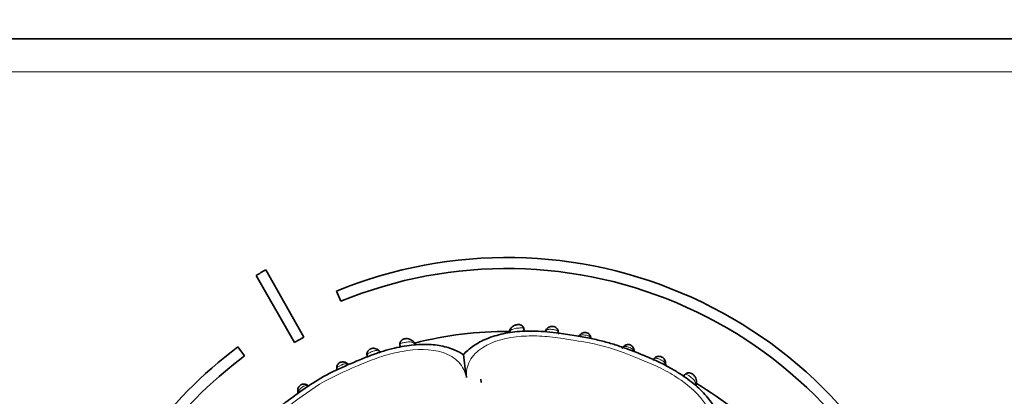
# Model space of a CAD drawing. Units: millimetres. Extents: x 0 to 799, y 0 to 1164.
# Drawn here: x 367 to 456, y 765 to 799 of the extents above; entities that cross this region are included whole.
import ezdxf
from ezdxf import colors
from ezdxf.entities.mleader import LeaderData, LeaderLine
from ezdxf.math import Vec2, Vec3

# ---------------------------------------------------------------- set-up
doc = ezdxf.new("R2010")
doc.units = ezdxf.units.MM
doc.layers.add('DV1_Défaut', color=7, linetype='Continuous')
doc.layers.add('Défaut', color=7, linetype='Continuous')

# ---------------------------------------------------------------- blocks, each defined once
blk = doc.blocks.new('_DOT')
at = {"color": 0}
blk.add_line((0, 0), (-1, 0), dxfattribs=at)
at = {"color": 0, "const_width": 0.333}
blk.add_lwpolyline([(-0.1665, 0, 1), (0.1665, 0, 1)], format="xyb", close=True, dxfattribs=at)
blk = doc.blocks.new('SE')
at = {"layer": 'DV1_Défaut', "color": 7, "linetype": 'Continuous', "lineweight": 35}
for p, q in [((350.987, 797.653), (470.987, 797.653)), ((388.326, 776.226), (391.784, 770.139)), ((392.653, 770.633), (389.195, 776.72)), ((395.599, 774.811), (395.979, 773.886)), ((412.557, 771.176), (412.539, 771.37)), ((414.482, 771.223), (414.443, 771.153)), ((401.323, 769.969), (401.355, 769.75)), ((418.585, 770.519), (418.568, 770.63)), ((387.287, 768.948), (386.687, 769.748)), ((399.529, 769.305), (399.483, 769.358)), ((421.564, 769.819), (421.479, 769.74)), ((396.656, 768.181), (396.553, 768.259)), ((425.354, 768.11), (425.352, 768.204)), ((395.617, 767.76), (395.629, 767.684)), ((427.083, 767.246), (426.968, 767.097)), ((408.638, 766.843), (408.664, 766.522)), ((408.638, 766.843), (408.664, 766.522)), ((428.117, 766.415), (428.126, 766.514)), ((393.063, 766.203), (393, 766.255))]:
    blk.add_line(p, q, dxfattribs=at)
at = {"layer": 'DV1_Défaut', "color": 7, "linetype": 'Continuous', "lineweight": 18}
blk.add_line((470.987, 794.653), (350.987, 794.653), dxfattribs=at)
at = {"layer": 'DV1_Défaut', "color": 7, "linetype": 'Continuous', "lineweight": 35}
for centre, radius, start, end in [((410.987, 737.348), 40.5, 18.96557, 112.33165), ((410.987, 737.348), 45, 118.96414, 120.2374), ((410.987, 737.348), 39.5, 18.96557, 112.33165), ((410.987, 737.653), 33.5, 89.64295, 104.36403), ((411.88, 770.889), 0.726, 157.08558, 168.789), ((411.537, 771.065), 0.343, 151.22229, 163.31535), ((417.893, 770.506), 0.455, 126.74926, 147.18516), ((410.987, 737.348), 38, 118.84686, 120.35468), ((402.302, 769.861), 0.433, 30.78764, 40.28029), ((402.069, 769.635), 0.751, 24.54602, 38.36453), ((417.987, 770.446), 0.604, 5.54621, 12.79617), ((410.987, 737.348), 40.5, 126.8699, 161.03443), ((410.987, 737.348), 39.5, 126.8699, 161.03443), ((309.926, 755.362), 98.097, 6.80899, 8.02738), ((422.052, 769.259), 0.731, 136.94024, 151.34955), ((421.892, 769.321), 0.618, 2.96954, 18.01894), ((421.739, 769.24), 0.781, 6.07843, 14.47966), ((396.136, 767.577), 0.794, 46.7857, 54.48674), ((424.553, 768.154), 0.794, 354.23948, 0.13153), ((427.221, 766.487), 0.902, 344.62774, 359.38567), ((410.987, 737.653), 33.5, 44.82993, 59.21823), ((392.568, 765.721), 0.48, 179.17952, 194.72367), ((392.903, 765.728), 0.806, 184.59214, 192.21653)]:
    blk.add_arc(centre, radius, start, end, dxfattribs=at)
for centre, major_axis, ratio, start_param, end_param in [((411.603, 771.077), (0.369, -0.154), 0.710359, 3.130359, 3.65021), ((417.894, 770.582), (0.281, -0.285), 0.66117, 3.113098, 3.139039), ((399.176, 769.098), (-0.313, -0.249), 0.720918, 3.158101, 3.185212), ((421.831, 769.51), (0.284, -0.281), 0.71797, 3.049166, 3.12947), ((424.951, 768.202), (-0.4, 0.012), 0.708151, 3.155775, 3.193369)]:
    blk.add_ellipse(centre, major_axis=major_axis, ratio=ratio, start_param=start_param, end_param=end_param, dxfattribs=at)
at = {"layer": 'DV1_Défaut', "color": 7, "linetype": 'Continuous', "lineweight": 18}
for centre, major_axis, ratio, start_param, end_param in [((414.836, 771.031), (0.356, -0.182), 0.716327, 3.120857, 3.456251), ((417.894, 770.582), (0.281, -0.285), 0.66117, 3.139039, 3.658021), ((402.313, 769.899), (-0.321, -0.239), 0.708205, 2.623196, 3.150006), ((418.179, 770.532), (-0.389, -0.092), 0.718695, 2.827806, 3.153001), ((399.176, 769.098), (-0.313, -0.249), 0.720918, 2.848385, 3.158101), ((421.831, 769.51), (0.284, -0.281), 0.71797, 3.12947, 3.458398), ((422.096, 769.408), (-0.386, -0.104), 0.657637, 2.61668, 3.151285), ((396.323, 767.933), (-0.237, -0.323), 0.686884, 2.706139, 3.150834), ((424.951, 768.202), (-0.4, 0.012), 0.708151, 2.777534, 3.155775), ((396.02, 767.798), (0.396, 0.054), 0.732276, 3.131107, 3.359182), ((427.729, 766.532), (-0.399, 0.021), 0.680154, 2.541382, 3.1441), ((392.489, 765.751), (0.399, 0.032), 0.6833, 3.128449, 3.588332), ((392.757, 765.94), (-0.248, -0.314), 0.732125, 2.922643, 3.14459)]:
    blk.add_ellipse(centre, major_axis=major_axis, ratio=ratio, start_param=start_param, end_param=end_param, dxfattribs=at)
at = {"layer": 'DV1_Défaut', "color": 7, "linetype": 'Continuous', "lineweight": 35}
for points, knots in [([(412.542, 771.315), (412.543, 771.338), (412.544, 771.415), (412.484, 771.55), (412.366, 771.685), (412.213, 771.762), (412.051, 771.785), (411.892, 771.773), (411.722, 771.723), (411.544, 771.633), (411.381, 771.488), (411.275, 771.336), (411.247, 771.254), (411.24, 771.232)], [0, 0, 0, 0, 0.036184, 0.138045, 0.229818, 0.331275, 0.403282, 0.490939, 0.578595, 0.683826, 0.82172, 0.960142, 1, 1, 1, 1]), ([(415.647, 770.969), (415.649, 770.999), (415.653, 771.073), (415.628, 771.219), (415.552, 771.382), (415.419, 771.517), (415.25, 771.6), (415.083, 771.619), (414.926, 771.594), (414.775, 771.536), (414.627, 771.428), (414.528, 771.306), (414.494, 771.237), (414.484, 771.217)], [0, 0, 0, 0, 0.051504, 0.151676, 0.258569, 0.366079, 0.463347, 0.566324, 0.635366, 0.726138, 0.840557, 0.959381, 1, 1, 1, 1]), ([(430.409, 762.625), (430.38, 762.772), (430.315, 763.083), (430.115, 763.621), (429.829, 764.201), (429.463, 764.769), (429.017, 765.328), (428.494, 765.882), (427.876, 766.434), (427.176, 766.972), (426.383, 767.5), (425.491, 768.012), (424.487, 768.512), (423.342, 769.01), (422.139, 769.47), (420.947, 769.907), (419.791, 770.244), (418.574, 770.527), (417.21, 770.776), (415.873, 770.97), (414.636, 771.129), (413.596, 771.193), (412.622, 771.192), (411.716, 771.125), (410.872, 770.997), (410.084, 770.811), (409.363, 770.573), (408.711, 770.293), (408.11, 769.955), (407.59, 769.571), (407.228, 769.248), (407.089, 769.076), (407.065, 769.046)], [0, 0, 0, 0, 0.016117, 0.0401, 0.06512, 0.090993, 0.116495, 0.145646, 0.175969, 0.208262, 0.242978, 0.280578, 0.321001, 0.365755, 0.417326, 0.461991, 0.504893, 0.549107, 0.598733, 0.6568, 0.697069, 0.735314, 0.770793, 0.803901, 0.835153, 0.865, 0.893843, 0.920249, 0.945288, 0.972255, 0.99583, 1, 1, 1, 1]), ([(418.566, 770.627), (418.55, 770.683), (418.521, 770.775), (418.426, 770.907), (418.298, 771.007), (418.147, 771.063), (417.999, 771.062), (417.863, 771.031), (417.729, 770.968), (417.657, 770.904), (417.616, 770.866)], [0, 0, 0, 0, 0.13842, 0.269375, 0.38747, 0.528873, 0.64545, 0.735142, 0.867262, 1, 1, 1, 1]), ([(407.065, 769.046), (406.935, 769.131), (406.668, 769.305), (406.146, 769.542), (405.535, 769.746), (404.865, 769.892), (404.159, 769.971), (403.4, 769.992), (402.588, 769.95), (401.714, 769.835), (400.797, 769.647), (399.825, 769.378), (398.782, 769.026), (397.648, 768.566), (396.492, 768.08), (395.374, 767.576), (394.352, 767.04), (393.36, 766.432), (392.322, 765.716), (391.254, 764.932), (390.226, 764.146), (389.347, 763.397), (388.618, 762.696), (387.997, 762.011), (387.465, 761.327), (387.015, 760.641), (386.645, 759.959), (386.359, 759.293), (386.154, 758.645), (386.033, 758.032), (385.985, 757.495), (386.008, 757.207), (386.019, 757.078)], [0, 0, 0, 0, 0.01653, 0.040177, 0.065065, 0.091146, 0.117943, 0.144997, 0.175883, 0.208067, 0.24216, 0.278766, 0.31865, 0.362722, 0.41281, 0.456165, 0.497119, 0.539204, 0.583543, 0.63539, 0.684445, 0.725314, 0.761822, 0.795316, 0.826852, 0.857387, 0.886296, 0.913523, 0.939187, 0.9635, 0.98603, 1, 1, 1, 1]), ([(402.63, 770.137), (402.619, 770.153), (402.569, 770.229), (402.426, 770.355), (402.215, 770.462), (401.997, 770.507), (401.791, 770.504), (401.611, 770.457), (401.462, 770.36), (401.363, 770.223), (401.314, 770.065), (401.318, 769.936), (401.336, 769.865), (401.341, 769.848)], [0, 0, 0, 0, 0.032873, 0.176833, 0.312324, 0.430464, 0.529329, 0.61974, 0.712204, 0.796443, 0.880316, 0.971428, 1, 1, 1, 1]), ([(422.476, 769.512), (422.473, 769.532), (422.462, 769.602), (422.395, 769.721), (422.286, 769.848), (422.14, 769.945), (421.978, 769.977), (421.829, 769.96), (421.702, 769.913), (421.604, 769.849), (421.564, 769.806), (421.552, 769.792)], [0, 0, 0, 0, 0.04822, 0.202125, 0.325365, 0.465765, 0.61589, 0.716341, 0.829267, 0.954426, 1, 1, 1, 1]), ([(399.482, 769.347), (399.464, 769.372), (399.411, 769.444), (399.266, 769.554), (399.074, 769.627), (398.878, 769.641), (398.694, 769.603), (398.538, 769.51), (398.421, 769.376), (398.355, 769.219), (398.337, 769.053), (398.363, 768.9), (398.392, 768.828), (398.406, 768.797)], [0, 0, 0, 0, 0.052214, 0.174144, 0.292304, 0.38881, 0.47933, 0.574603, 0.660965, 0.752339, 0.839148, 0.938346, 1, 1, 1, 1]), ([(396.553, 768.251), (396.519, 768.279), (396.443, 768.337), (396.288, 768.387), (396.122, 768.4), (395.96, 768.372), (395.825, 768.295), (395.721, 768.186), (395.651, 768.061), (395.616, 767.912), (395.612, 767.8), (395.623, 767.751), (395.623, 767.747)], [0, 0, 0, 0, 0.092215, 0.235877, 0.339283, 0.449427, 0.570989, 0.654898, 0.763022, 0.87081, 0.992506, 1, 1, 1, 1]), ([(425.345, 768.194), (425.346, 768.266), (425.345, 768.391), (425.267, 768.588), (425.151, 768.738), (425.003, 768.852), (424.835, 768.908), (424.661, 768.908), (424.505, 768.859), (424.369, 768.767), (424.27, 768.65), (424.234, 768.578), (424.218, 768.544)], [0, 0, 0, 0, 0.125073, 0.251818, 0.358968, 0.44929, 0.555236, 0.642462, 0.737145, 0.827402, 0.930705, 1, 1, 1, 1]), ([(428.124, 766.511), (428.126, 766.531), (428.137, 766.621), (428.11, 766.807), (428.023, 767.021), (427.897, 767.193), (427.756, 767.319), (427.599, 767.4), (427.433, 767.424), (427.28, 767.392), (427.147, 767.32), (427.088, 767.252), (427.054, 767.211)], [0, 0, 0, 0, 0.034464, 0.188425, 0.336615, 0.44987, 0.55263, 0.646502, 0.744815, 0.828574, 0.912444, 1, 1, 1, 1]), ([(393.004, 766.254), (393.002, 766.256), (392.963, 766.293), (392.846, 766.356), (392.681, 766.396), (392.516, 766.386), (392.361, 766.328), (392.248, 766.231), (392.162, 766.107), (392.105, 765.97), (392.083, 765.825), (392.091, 765.751), (392.094, 765.723)], [0, 0, 0, 0, 0.005112, 0.144478, 0.271408, 0.383137, 0.490099, 0.617162, 0.686627, 0.810694, 0.937767, 1, 1, 1, 1]), ([(428.047, 766.274), (428.058, 766.286), (428.081, 766.309), (428.105, 766.351), (428.117, 766.387), (428.119, 766.409), (428.12, 766.414)], [0, 0, 0, 0, 0.275032, 0.574221, 0.897031, 1, 1, 1, 1])]:
    blk.add_open_spline(points, degree=3, knots=knots, dxfattribs=at)
at = {"layer": 'DV1_Défaut', "color": 7, "linetype": 'Continuous', "lineweight": 18}
for points, knots in [([(429.149, 760.983), (429.439, 761.415), (429.614, 761.914), (429.652, 762.968), (429.512, 763.527), (428.723, 765.102), (427.775, 766.001), (426.226, 767.094), (425.676, 767.422), (424.549, 768.006), (423.966, 768.256), (422.203, 768.977), (421.029, 769.469), (418.587, 770.133), (417.323, 770.305), (415.44, 770.598), (414.808, 770.686), (413.546, 770.763), (412.917, 770.763), (411.042, 770.615), (409.769, 770.319), (408.3, 769.365), (407.899, 768.961), (407.396, 768.022), (407.301, 767.51), (407.332, 766.992)], [0, 0, 0, 0, 0.0625, 0.0625, 0.125, 0.125, 0.25, 0.25, 0.3125, 0.3125, 0.375, 0.375, 0.5, 0.5, 0.625, 0.625, 0.6875, 0.6875, 0.75, 0.75, 0.875, 0.875, 0.9375, 0.9375, 1, 1, 1, 1]), ([(412.549, 771.322), (412.547, 771.351), (412.539, 771.377), (412.524, 771.399), (412.514, 771.415), (412.499, 771.428), (412.481, 771.439), (412.457, 771.453), (412.425, 771.462), (412.385, 771.466), (412.346, 771.47), (412.299, 771.471), (412.248, 771.47), (412.201, 771.468), (412.149, 771.465), (412.097, 771.462), (412.045, 771.458), (411.99, 771.453), (411.937, 771.448), (411.875, 771.442), (411.813, 771.434), (411.755, 771.424), (411.681, 771.412), (411.612, 771.395), (411.552, 771.373), (411.475, 771.345), (411.41, 771.308), (411.359, 771.263), (411.302, 771.213), (411.259, 771.152), (411.227, 771.084)], [0, 0, 0, 0, 0.087782, 0.087782, 0.087782, 0.15296, 0.15296, 0.15296, 0.239457, 0.239457, 0.239457, 0.324377, 0.324377, 0.324377, 0.402182, 0.402182, 0.402182, 0.479509, 0.479509, 0.479509, 0.570352, 0.570352, 0.570352, 0.687104, 0.687104, 0.687104, 0.836604, 0.836604, 0.836604, 1, 1, 1, 1]), ([(415.645, 770.919), (415.645, 770.919), (415.645, 770.919), (415.645, 770.919), (415.652, 770.99), (415.647, 771.057), (415.623, 771.113), (415.607, 771.151), (415.581, 771.186), (415.544, 771.214), (415.514, 771.238), (415.475, 771.257), (415.43, 771.273), (415.389, 771.288), (415.342, 771.299), (415.292, 771.309), (415.239, 771.32), (415.182, 771.328), (415.125, 771.335), (415.098, 771.338), (415.071, 771.34), (415.044, 771.343), (414.995, 771.347), (414.947, 771.349), (414.901, 771.349), (414.86, 771.349), (414.82, 771.346), (414.783, 771.341), (414.707, 771.331), (414.642, 771.308), (414.59, 771.274), (414.587, 771.272), (414.584, 771.27), (414.582, 771.268), (414.55, 771.246), (414.524, 771.22), (414.5, 771.191), (414.484, 771.17), (414.47, 771.148), (414.457, 771.125)], [0, 0, 0, 0, 0.00003, 0.00003, 0.00003, 0.157365, 0.157365, 0.157365, 0.26569, 0.26569, 0.26569, 0.354997, 0.354997, 0.354997, 0.435369, 0.435369, 0.435369, 0.519769, 0.519769, 0.519769, 0.55976, 0.55976, 0.55976, 0.633454, 0.633454, 0.633454, 0.701458, 0.701458, 0.701458, 0.844696, 0.844696, 0.844696, 0.852622, 0.852622, 0.852622, 0.939607, 0.939607, 0.939607, 1, 1, 1, 1]), ([(418.57, 770.533), (418.566, 770.547), (418.561, 770.561), (418.555, 770.575), (418.537, 770.615), (418.511, 770.652), (418.474, 770.683), (418.446, 770.707), (418.41, 770.728), (418.368, 770.746), (418.331, 770.762), (418.288, 770.776), (418.243, 770.788), (418.204, 770.799), (418.162, 770.808), (418.12, 770.815), (418.084, 770.822), (418.048, 770.827), (418.013, 770.831), (417.954, 770.838), (417.896, 770.841), (417.843, 770.839), (417.809, 770.837), (417.776, 770.833), (417.746, 770.827), (417.686, 770.815), (417.634, 770.793), (417.59, 770.763), (417.579, 770.755), (417.568, 770.747), (417.557, 770.738)], [0, 0, 0, 0, 0.05006, 0.05006, 0.05006, 0.197314, 0.197314, 0.197314, 0.313099, 0.313099, 0.313099, 0.417173, 0.417173, 0.417173, 0.50725, 0.50725, 0.50725, 0.582701, 0.582701, 0.582701, 0.710861, 0.710861, 0.710861, 0.794016, 0.794016, 0.794016, 0.957398, 0.957398, 0.957398, 1, 1, 1, 1]), ([(401.454, 770.095), (401.388, 770.073), (401.35, 770.043), (401.316, 769.965), (401.319, 769.919), (401.341, 769.867)], [0, 0, 0, 0, 0.5, 0.5, 1, 1, 1, 1]), ([(402.675, 769.993), (402.619, 770.063), (402.553, 770.116), (402.387, 770.188), (402.287, 770.204), (402.057, 770.203), (401.924, 770.186), (401.729, 770.156), (401.665, 770.145), (401.549, 770.121), (401.496, 770.109), (401.454, 770.095)], [0, 0, 0, 0, 0.25, 0.25, 0.5, 0.5, 0.75, 0.75, 0.875, 0.875, 1, 1, 1, 1]), ([(407.332, 766.992), (407.232, 767.504), (407.002, 767.982), (406.281, 768.754), (405.786, 769.05), (404.098, 769.607), (402.797, 769.567), (400.934, 769.244), (400.312, 769.086), (399.099, 768.7), (398.509, 768.463), (396.748, 767.725), (395.567, 767.239), (393.375, 765.981), (392.365, 765.211), (390.827, 764.088), (390.319, 763.703), (389.374, 762.865), (388.932, 762.422), (388.125, 761.476), (387.758, 760.971), (387.144, 759.887), (386.905, 759.316), (386.663, 758.176), (386.667, 757.602), (386.971, 756.596), (387.267, 756.159), (387.656, 755.814)], [0, 0, 0, 0, 0.0625, 0.0625, 0.125, 0.125, 0.25, 0.25, 0.3125, 0.3125, 0.375, 0.375, 0.5, 0.5, 0.625, 0.625, 0.6875, 0.6875, 0.75, 0.75, 0.8125, 0.8125, 0.875, 0.875, 0.9375, 0.9375, 1, 1, 1, 1]), ([(399.528, 769.271), (399.518, 769.282), (399.508, 769.293), (399.498, 769.303), (399.469, 769.333), (399.437, 769.358), (399.402, 769.377), (399.357, 769.401), (399.305, 769.417), (399.248, 769.422), (399.227, 769.423), (399.206, 769.424), (399.183, 769.423), (399.148, 769.421), (399.109, 769.416), (399.069, 769.408), (399.021, 769.399), (398.969, 769.385), (398.916, 769.368), (398.878, 769.356), (398.84, 769.343), (398.802, 769.329), (398.746, 769.309), (398.69, 769.286), (398.639, 769.263), (398.593, 769.242), (398.549, 769.22), (398.513, 769.197), (398.473, 769.171), (398.439, 769.144), (398.416, 769.114), (398.388, 769.079), (398.372, 769.04), (398.367, 769), (398.358, 768.937), (398.373, 768.868), (398.404, 768.798), (398.404, 768.798), (398.404, 768.798), (398.408, 768.788)], [0, 0, 0, 0, 0.031525, 0.031525, 0.031525, 0.122725, 0.122725, 0.122725, 0.23868, 0.23868, 0.23868, 0.28013, 0.28013, 0.28013, 0.346551, 0.346551, 0.346551, 0.42711, 0.42711, 0.42711, 0.483724, 0.483724, 0.483724, 0.568387, 0.568387, 0.568387, 0.646415, 0.646415, 0.646415, 0.733133, 0.733133, 0.733133, 0.837564, 0.837564, 0.837564, 0.999972, 0.999972, 0.999972, 1, 1, 1, 1]), ([(422.465, 769.371), (422.461, 769.382), (422.456, 769.394), (422.45, 769.406), (422.437, 769.433), (422.421, 769.46), (422.401, 769.485), (422.364, 769.531), (422.314, 769.574), (422.253, 769.612), (422.224, 769.63), (422.191, 769.648), (422.157, 769.665), (422.115, 769.685), (422.07, 769.705), (422.025, 769.722), (421.985, 769.737), (421.944, 769.751), (421.905, 769.762), (421.861, 769.775), (421.817, 769.785), (421.776, 769.791), (421.732, 769.797), (421.691, 769.797), (421.654, 769.791), (421.607, 769.784), (421.566, 769.766), (421.531, 769.741), (421.519, 769.733), (421.508, 769.724), (421.498, 769.714)], [0, 0, 0, 0, 0.039201, 0.039201, 0.039201, 0.132886, 0.132886, 0.132886, 0.306077, 0.306077, 0.306077, 0.389296, 0.389296, 0.389296, 0.49263, 0.49263, 0.49263, 0.583519, 0.583519, 0.583519, 0.688686, 0.688686, 0.688686, 0.804962, 0.804962, 0.804962, 0.952788, 0.952788, 0.952788, 1, 1, 1, 1]), ([(396.631, 768.157), (396.617, 768.166), (396.603, 768.174), (396.589, 768.181), (396.542, 768.204), (396.489, 768.218), (396.431, 768.221), (396.41, 768.222), (396.388, 768.222), (396.366, 768.22), (396.334, 768.217), (396.3, 768.211), (396.266, 768.203), (396.211, 768.19), (396.151, 768.17), (396.092, 768.146), (396.067, 768.136), (396.041, 768.125), (396.016, 768.114), (395.973, 768.094), (395.93, 768.073), (395.891, 768.052), (395.849, 768.029), (395.811, 768.004), (395.778, 767.979), (395.742, 767.952), (395.712, 767.922), (395.69, 767.891), (395.663, 767.852), (395.647, 767.81), (395.641, 767.766), (395.638, 767.739), (395.638, 767.711), (395.641, 767.683)], [0, 0, 0, 0, 0.044424, 0.044424, 0.044424, 0.192932, 0.192932, 0.192932, 0.245648, 0.245648, 0.245648, 0.320837, 0.320837, 0.320837, 0.441873, 0.441873, 0.441873, 0.492603, 0.492603, 0.492603, 0.581456, 0.581456, 0.581456, 0.675925, 0.675925, 0.675925, 0.781985, 0.781985, 0.781985, 0.917115, 0.917115, 0.917115, 1, 1, 1, 1]), ([(425.322, 768.089), (425.322, 768.095), (425.321, 768.1), (425.321, 768.106), (425.32, 768.147), (425.313, 768.188), (425.3, 768.226), (425.284, 768.274), (425.258, 768.32), (425.221, 768.364), (425.206, 768.381), (425.19, 768.399), (425.171, 768.416), (425.144, 768.44), (425.113, 768.464), (425.078, 768.487), (425.038, 768.514), (424.993, 768.54), (424.946, 768.565), (424.916, 768.58), (424.885, 768.596), (424.855, 768.61), (424.802, 768.635), (424.748, 768.658), (424.697, 768.677), (424.649, 768.695), (424.603, 768.709), (424.561, 768.718), (424.516, 768.728), (424.474, 768.731), (424.437, 768.726), (424.392, 768.72), (424.353, 768.704), (424.32, 768.679), (424.274, 768.644), (424.238, 768.593), (424.209, 768.532), (424.209, 768.532), (424.209, 768.532), (424.209, 768.532)], [0, 0, 0, 0, 0.012857, 0.012857, 0.012857, 0.107749, 0.107749, 0.107749, 0.225702, 0.225702, 0.225702, 0.273739, 0.273739, 0.273739, 0.34388, 0.34388, 0.34388, 0.425944, 0.425944, 0.425944, 0.477152, 0.477152, 0.477152, 0.565605, 0.565605, 0.565605, 0.648208, 0.648208, 0.648208, 0.738156, 0.738156, 0.738156, 0.848034, 0.848034, 0.848034, 0.99997, 0.99997, 0.99997, 1, 1, 1, 1]), ([(428.051, 766.361), (428.05, 766.424), (428.041, 766.486), (428.021, 766.547), (427.999, 766.615), (427.961, 766.683), (427.909, 766.749), (427.867, 766.802), (427.816, 766.855), (427.759, 766.906), (427.715, 766.946), (427.667, 766.985), (427.618, 767.022), (427.577, 767.054), (427.534, 767.086), (427.493, 767.115), (427.452, 767.144), (427.412, 767.171), (427.375, 767.195), (427.333, 767.222), (427.293, 767.244), (427.258, 767.259), (427.223, 767.274), (427.191, 767.281), (427.164, 767.28), (427.144, 767.278), (427.126, 767.273), (427.11, 767.264), (427.089, 767.253), (427.071, 767.237), (427.055, 767.215)], [0, 0, 0, 0, 0.139153, 0.139153, 0.139153, 0.296634, 0.296634, 0.296634, 0.421631, 0.421631, 0.421631, 0.51651, 0.51651, 0.51651, 0.596013, 0.596013, 0.596013, 0.674935, 0.674935, 0.674935, 0.763762, 0.763762, 0.763762, 0.854199, 0.854199, 0.854199, 0.918056, 0.918056, 0.918056, 1, 1, 1, 1]), ([(393.048, 766.208), (393.037, 766.216), (393.026, 766.224), (393.014, 766.231), (392.972, 766.256), (392.925, 766.27), (392.874, 766.271), (392.849, 766.271), (392.824, 766.269), (392.797, 766.263), (392.757, 766.253), (392.714, 766.236), (392.669, 766.214), (392.635, 766.197), (392.599, 766.176), (392.564, 766.154), (392.539, 766.138), (392.515, 766.122), (392.49, 766.104), (392.452, 766.077), (392.413, 766.049), (392.378, 766.02), (392.336, 765.985), (392.297, 765.949), (392.265, 765.913), (392.228, 765.872), (392.199, 765.83), (392.179, 765.788), (392.15, 765.728), (392.138, 765.666), (392.139, 765.605)], [0, 0, 0, 0, 0.041409, 0.041409, 0.041409, 0.191817, 0.191817, 0.191817, 0.262859, 0.262859, 0.262859, 0.370457, 0.370457, 0.370457, 0.451737, 0.451737, 0.451737, 0.507598, 0.507598, 0.507598, 0.596113, 0.596113, 0.596113, 0.703305, 0.703305, 0.703305, 0.825027, 0.825027, 0.825027, 1, 1, 1, 1]), ([(428.047, 766.274), (428.047, 766.274), (428.047, 766.274), (428.047, 766.274), (428.049, 766.303), (428.051, 766.332), (428.051, 766.361)], [0, 0, 0, 0, 0.000474, 0.000474, 0.000474, 1, 1, 1, 1])]:
    blk.add_open_spline(points, degree=3, knots=knots, dxfattribs=at)
at = {"layer": 'DV1_Défaut', "color": 7, "linetype": 'Continuous', "lineweight": 35}
for points in [[(411.203, 771.027), (411.191, 771.075), (411.193, 771.122), (411.208, 771.164)], [(402.672, 770.082), (402.7, 770.044), (402.714, 769.996), (402.713, 769.943)]]:
    blk.add_open_spline(points, degree=3, dxfattribs=at)

msp = doc.modelspace()

# ---------------------------------------------------------------- block references
at = {"layer": 'Défaut'}
msp.add_blockref('SE', (0, 0), dxfattribs=at)

# ---------------------------------------------------------------- leaders
at = {"layer": 'Défaut', "color": 7, "linetype": 'Continuous', "lineweight": 18}
ml = msp.add_multileader_mtext('Standard', dxfattribs=at)
ml.set_content('{\\pxsm0.9;\\fSolid Edge ISO|b1||i0||c0|p34;\\W1.;23/08/2017\\P}', color=256)
ml.set_leader_properties()
ml.set_arrow_properties(name='DOT')
ml.build(insert=Vec2(0, 0))
ml.multileader.update_dxf_attribs({"leader_type": 0, "dogleg_length": 0, "arrow_head_size": 12})
ctx = ml.context
ctx.base_point, ctx.char_height, ctx.arrow_head_size, ctx.landing_gap_size = Vec3(656.602, 1156.973), 12, 12, 4.2
notes = []
notes.append((ctx, [(0, (0, 0, 0), (0, 0), (1, 0), 1, [])]))
ctx.mtext.insert = Vec3(658.602, 1163.093)
for ctx, leaders in notes:
    for number, flags, end, landing, length, lines in leaders:
        leader = LeaderData()
        leader.index, (leader.has_last_leader_line, leader.has_dogleg_vector, leader.attachment_direction) = number, flags
        leader.last_leader_point, leader.dogleg_vector, leader.dogleg_length = Vec3(end), Vec3(landing), length
        for number, points, colour, breaks in lines:
            line = LeaderLine()
            line.index, line.vertices, line.color, line.breaks = number, Vec3.list(points), colors.encode_raw_color(colour), breaks
            leader.lines.append(line)
        ctx.leaders.append(leader)

doc.saveas('drawing.dxf')
